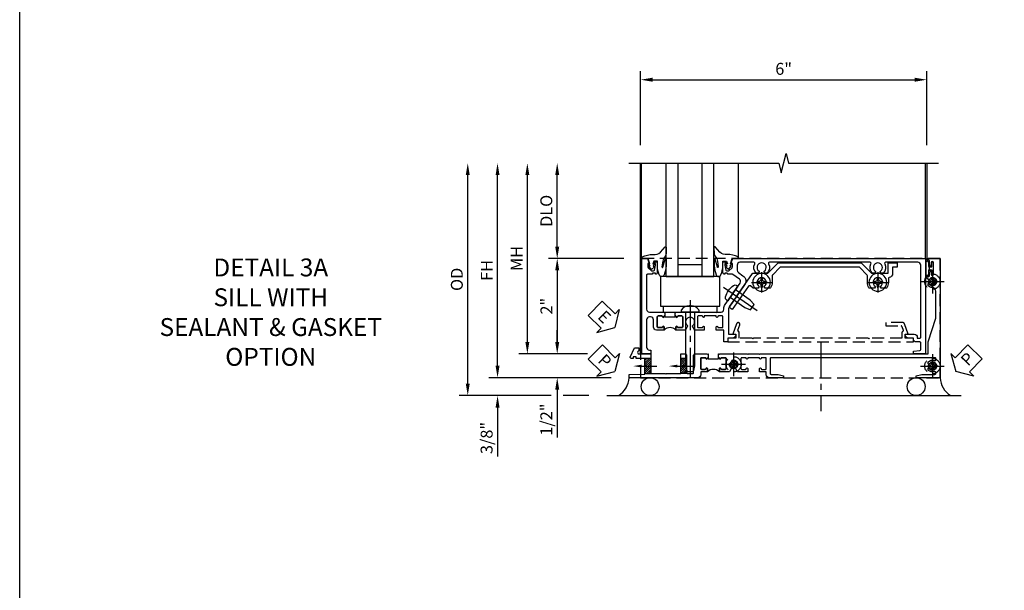
# Model space of a CAD drawing. Units: inches. Extents: x 0 to 87.2, y 0 to 55.6.
# Drawn here: x 0 to 20.7, y 12 to 23.9 of the extents above; entities that cross this region are included whole.
import ezdxf
from ezdxf import colors
from ezdxf.entities.mleader import LeaderData, LeaderLine
from ezdxf.math import Vec2, Vec3

# ---------------------------------------------------------------- set-up
doc = ezdxf.new("R2010")
doc.units = ezdxf.units.IN
doc.header["$MEASUREMENT"] = 0
for name, pattern in [('CENTER', [2, 1.25, -0.25, 0.25, -0.25]), ('CENTER2', [1.125, 0.75, -0.125, 0.125, -0.125]), ('HIDDEN', [0.375, 0.25, -0.125])]:
    doc.linetypes.add(name, pattern=pattern)
doc.layers.get('0').update_dxf_attribs({"color": 4})
for name, color, linetype in [('CENTER', 1, 'CENTER'), ('DIME', 2, 'Continuous'), ('FORMAT', 7, 'Continuous'), ('HIDDEN', 3, 'HIDDEN'), ('TEXT', 3, 'Continuous')]:
    doc.layers.add(name, color=color, linetype=linetype)
doc.styles.get("Standard").update_dxf_attribs({"font": 'arial.ttf'})
doc.dimstyles.new('EXT_ON-OFF', dxfattribs={"dimscale": 2, "dimtxt": 0.125, "dimasz": 0.125, "dimexe": 0.09, "dimexo": 0.1875, "dimgap": 0.05, "dimtad": 3, "dimdec": 5, "dimzin": 3, "dimdsep": 46, "dimlunit": 5, "dimtxsty": 'Standard', "dimcen": 0, "dimse2": 1, "dimazin": 0, "dimtfac": 1, "dimtdec": 4, "dimtofl": 0, "dimtmove": 0, "dimatfit": 0, "dimfxl": 1, "dimfrac": 2, "dimtolj": 1, "dimtzin": 3, "dimarcsym": 0})
doc.dimstyles.new('EXT_ON-ON', dxfattribs={"dimscale": 2, "dimtxt": 0.125, "dimasz": 0.125, "dimexe": 0.09, "dimexo": 0.1875, "dimgap": 0.05, "dimtad": 3, "dimdec": 5, "dimzin": 3, "dimdsep": 46, "dimlunit": 5, "dimtxsty": 'Standard', "dimcen": 0, "dimazin": 0, "dimtfac": 1, "dimtdec": 4, "dimtofl": 0, "dimtmove": 0, "dimatfit": 0, "dimfxl": 1, "dimfrac": 2, "dimtolj": 1, "dimtzin": 3, "dimarcsym": 0})

# ---------------------------------------------------------------- blocks, each defined once
blk = doc.blocks.new('B027074-M')
blk.add_lwpolyline([(0.062, 0.144), (0.035, 0.149), (0.069, 0.257), (0.13, 0.261), (0.205, 0.259), (0.195, 0.29, 0.12571), (-0.037, 0.341, -0.226084), (-0.19, 0.391), (-0.286, 0.502, 0.644976), (-0.312, 0.49), (-0.31, 0.361, 0.151869), (-0.294, 0.316), (-0.255, 0.257, -0.029345), (-0.238, 0.205), (-0.221, 0.083, -0.653812), (-0.241, 0.076), (-0.285, 0.241, 0.888636), (-0.31, 0.239), (-0.31, 0.105, 0.064205), (-0.268, -0.084, 0.689636), (-0.165, -0.084, 0.070356), (-0.124, 0.105), (-0.124, 0.201), (-0.051, 0.201), (-0.029, 0.147), (-0.068, 0.142), (-0.034, 0.106), (-0.065, 0.084), (-0.004, 0.03), (0.052, 0.096), (0.027, 0.106)], format="xyb", close=True)
blk = doc.blocks.new('S451GT1000')
for p, q in [((-1, -0.625), (-1, -3)), ((0, -0.625), (-1, -0.625)), ((-0.75, -0.625), (-0.75, -3)), ((-0.25, -0.625), (-0.25, -3)), ((0, -0.625), (0, -3)), ((-1.518, -1), (-1.518, -3)), ((-0.25, -0.875), (-0.75, -0.875)), ((0.517, -1), (0.517, -3))]:
    blk.add_line(p, q)
at = {"rotation": 180}
blk.add_blockref('B027074-M', (-1.312, -0.742), dxfattribs=at)
at = {"xscale": -1, "rotation": 180}
blk.add_blockref('B027074-M', (0.312, -0.742), dxfattribs=at)
blk = doc.blocks.new('*D1933')
at = {"layer": 'DIME', "color": 0, "linetype": 'Continuous', "lineweight": -2, "transparency": 16777216}
for p, q in [((-3.54, -1.25), (-3.54, 2.75)), ((-1.153, -1.5), (-3.72, -1.5))]:
    blk.add_line(p, q, dxfattribs=at)
at = {"layer": 'DIME', "color": 0, "linetype": 'Continuous', "transparency": 16777216}
for points in [[(-3.581, 2.75), (-3.498, 2.75), (-3.54, 3)], [(-3.581, -1.25), (-3.498, -1.25), (-3.54, -1.5)]]:
    blk.add_solid(points, dxfattribs=at)
at = {"layer": 'DIME', "color": 0, "linetype": 'Continuous', "transparency": 16777216, "insert": (-3.765, 0.75), "char_height": 0.25, "attachment_point": 5, "rotation": 90}
blk.add_mtext('\\A1;FH  ', dxfattribs=at)
blk = doc.blocks.new('*D1913')
at = {"layer": 'DIME', "color": 0, "lineweight": -2, "transparency": 16777216}
for p, q in [((-2.288, 1.25), (-2.288, 2.75)), ((-0.889, 1), (-2.468, 1))]:
    blk.add_line(p, q, dxfattribs=at)
at = {"layer": 'DIME', "color": 0, "transparency": 16777216}
for points in [[(-2.33, 2.75), (-2.246, 2.75), (-2.288, 3)], [(-2.33, 1.25), (-2.246, 1.25), (-2.288, 1)]]:
    blk.add_solid(points, dxfattribs=at)
at = {"layer": 'DIME', "color": 0, "transparency": 16777216, "insert": (-2.517, 2), "char_height": 0.25, "attachment_point": 5, "rotation": 90}
blk.add_mtext('\\A1;DLO', dxfattribs=at)
blk = doc.blocks.new('*D1935')
at = {"layer": 'DIME', "color": 0, "lineweight": -2, "transparency": 16777216}
for p, q in [((-2.288, -0.75), (-2.288, -0.5)), ((-1.651, -1), (-2.468, -1)), ((-2.288, -1.75), (-2.288, -2.755))]:
    blk.add_line(p, q, dxfattribs=at)
at = {"layer": 'DIME', "color": 0, "transparency": 16777216}
for points in [[(-2.33, -0.75), (-2.246, -0.75), (-2.288, -1)], [(-2.33, -1.75), (-2.246, -1.75), (-2.288, -1.5)]]:
    blk.add_solid(points, dxfattribs=at)
at = {"layer": 'DIME', "color": 0, "transparency": 16777216, "insert": (-2.517, -2.378), "char_height": 0.25, "attachment_point": 5, "rotation": 90}
blk.add_mtext('\\A1;1/2"', dxfattribs=at)
blk = doc.blocks.new('*D1931')
at = {"layer": 'DIME', "color": 0, "lineweight": -2, "transparency": 16777216}
for p, q in [((-3.54, -1.25), (-3.54, -1)), ((-1.153, -1.5), (-3.72, -1.5)), ((-2.413, -1.875), (-3.72, -1.875)), ((-1.622, -1.875), (-2.163, -1.875)), ((-3.54, -2.125), (-3.54, -3.153))]:
    blk.add_line(p, q, dxfattribs=at)
at = {"layer": 'DIME', "color": 0, "transparency": 16777216}
for points in [[(-3.581, -1.25), (-3.498, -1.25), (-3.54, -1.5)], [(-3.581, -2.125), (-3.498, -2.125), (-3.54, -1.875)]]:
    blk.add_solid(points, dxfattribs=at)
at = {"layer": 'DIME', "color": 0, "transparency": 16777216, "insert": (-3.769, -2.764), "char_height": 0.25, "attachment_point": 5, "rotation": 90}
blk.add_mtext('\\A1;3/8"', dxfattribs=at)
blk = doc.blocks.new('*D1934')
at = {"layer": 'DIME', "color": 0, "lineweight": -2, "transparency": 16777216}
for p, q in [((-4.165, -1.625), (-4.165, 2.75)), ((-2.413, -1.875), (-4.345, -1.875)), ((-1.622, -1.875), (-2.163, -1.875))]:
    blk.add_line(p, q, dxfattribs=at)
at = {"layer": 'DIME', "color": 0, "transparency": 16777216}
for points in [[(-4.206, 2.75), (-4.123, 2.75), (-4.165, 3)], [(-4.206, -1.625), (-4.123, -1.625), (-4.165, -1.875)]]:
    blk.add_solid(points, dxfattribs=at)
at = {"layer": 'DIME', "color": 0, "transparency": 16777216, "insert": (-4.394, 0.563), "char_height": 0.25, "attachment_point": 5, "rotation": 90}
blk.add_mtext('\\A1;OD', dxfattribs=at)
blk = doc.blocks.new('*D1930')
at = {"layer": 'DIME', "color": 0, "lineweight": -2, "transparency": 16777216}
for p, q in [((-2.915, -0.75), (-2.915, 2.75)), ((-1.651, -1), (-3.095, -1))]:
    blk.add_line(p, q, dxfattribs=at)
at = {"layer": 'DIME', "color": 0, "transparency": 16777216}
for points in [[(-2.956, 2.75), (-2.873, 2.75), (-2.915, 3)], [(-2.956, -0.75), (-2.873, -0.75), (-2.915, -1)]]:
    blk.add_solid(points, dxfattribs=at)
at = {"layer": 'DIME', "color": 0, "transparency": 16777216, "insert": (-3.14, 1), "char_height": 0.25, "attachment_point": 5, "rotation": 90}
blk.add_mtext('\\A1;MH', dxfattribs=at)
blk = doc.blocks.new('PSEAL1')
at = {"layer": 'TEXT', "color": 7}
for p, q in [((-0.575, 0.21), (-0.196, 0.21)), ((-0.575, 0.21), (-0.575, -0.21)), ((-0.196, 0.21), (-0.196, 0.338)), ((-0.196, 0.338), (0, 0)), ((-0.196, -0.338), (0, 0)), ((-0.575, -0.21), (-0.196, -0.21)), ((-0.196, -0.21), (-0.196, -0.338))]:
    blk.add_line(p, q, dxfattribs=at)
at = {"layer": 'TEXT', "color": 3}
blk.add_text('P', height=0.25, dxfattribs=at).set_placement((-0.413, -0.116))
blk = doc.blocks.new('PSEAL2')
at = {"layer": 'TEXT', "color": 7}
for p, q in [((0.196, 0.338), (0, 0)), ((0.196, 0.21), (0.196, 0.338)), ((0.575, 0.21), (0.196, 0.21)), ((0.575, 0.21), (0.575, -0.21)), ((0.196, -0.338), (0, 0)), ((0.196, -0.21), (0.196, -0.338)), ((0.575, -0.21), (0.196, -0.21))]:
    blk.add_line(p, q, dxfattribs=at)
at = {"layer": 'TEXT', "color": 3}
blk.add_text('P', height=0.25, dxfattribs=at).set_placement((0.247, -0.116))
blk = doc.blocks.new('ESEAL1')
at = {"layer": 'TEXT', "color": 7}
for p, q in [((-0.575, 0.21), (-0.575, -0.21)), ((-0.575, 0.21), (-0.196, 0.21)), ((-0.196, 0.338), (0, 0)), ((-0.196, 0.21), (-0.196, 0.338)), ((-0.196, -0.338), (0, 0)), ((-0.575, -0.21), (-0.196, -0.21)), ((-0.196, -0.21), (-0.196, -0.338))]:
    blk.add_line(p, q, dxfattribs=at)
at = {"layer": 'TEXT', "color": 3}
blk.add_text('E', height=0.25, dxfattribs=at).set_placement((-0.413, -0.116))
blk = doc.blocks.new('*D1918')
at = {"layer": 'DIME', "color": 0, "lineweight": -2, "transparency": 16777216}
for p, q in [((-0.889, 1), (-2.468, 1)), ((-2.288, 0.75), (-2.288, -0.75)), ((-1.651, -1), (-2.468, -1))]:
    blk.add_line(p, q, dxfattribs=at)
at = {"layer": 'DIME', "color": 0, "transparency": 16777216}
for points in [[(-2.33, 0.75), (-2.246, 0.75), (-2.288, 1)], [(-2.33, -0.75), (-2.246, -0.75), (-2.288, -1)]]:
    blk.add_solid(points, dxfattribs=at)
at = {"layer": 'DIME', "color": 0, "transparency": 16777216, "insert": (-2.514, 0), "char_height": 0.25, "attachment_point": 5, "rotation": 90}
blk.add_mtext('\\A1;2"', dxfattribs=at)
blk = doc.blocks.new('B027073')
blk.add_lwpolyline([(0.625, 0), (0.625, 0.625), (-0.625, 0.625), (-0.625, 0)], close=True)
blk = doc.blocks.new('B027423')
for p, q in [((-0.125, 0.563), (-0.125, -0.562)), ((0, 0.563), (-0.125, 0.563)), ((0, 0.563), (0, -0.562)), ((0, -0.562), (-0.125, -0.562))]:
    blk.add_line(p, q)
blk = doc.blocks.new('*D1932')
at = {"color": 0, "lineweight": -2, "transparency": 16777216}
for p, q in [((-0.538, 3.375), (-0.538, 4.93)), ((5.462, 3.375), (5.462, 4.93)), ((-0.288, 4.75), (5.212, 4.75))]:
    blk.add_line(p, q, dxfattribs=at)
at = {"color": 0, "transparency": 16777216}
for points in [[(-0.288, 4.792), (-0.288, 4.708), (-0.538, 4.75)], [(5.212, 4.792), (5.212, 4.708), (5.462, 4.75)]]:
    blk.add_solid(points, dxfattribs=at)
at = {"color": 0, "transparency": 16777216, "insert": (2.462, 4.978), "char_height": 0.25, "attachment_point": 5}
blk.add_mtext('\\A1;6"', dxfattribs=at)
blk = doc.blocks.new('B601VG026')
blk.add_lwpolyline([(0.935, 4.438), (0.92, 4.423), (0.92, 2.015), (0.935, 2.001), (0.92, 1.986), (0.92, 1.716), (0.799, 1.716, 0.338704), (0.78, 1.701, -0.439208), (0.754, 1.688), (0.641, 1.729, 1), (0.617, 1.663), (0.834, 1.584), (0.834, 1.646), (0.92, 1.646), (0.92, 1.476), (1, 1.476), (1, 5.372), (0.92, 5.372), (0.92, 5.202), (0.834, 5.202), (0.834, 5.264), (0.617, 5.185, 0.315299), (0.594, 5.152), (0.594, 4.794), (0.664, 4.794), (0.664, 5.114, -0.315299), (0.677, 5.132), (0.754, 5.16, -0.439208), (0.78, 5.147, 0.338704), (0.799, 5.132), (0.92, 5.132), (0.92, 4.453)], format="xyb", close=True)
blk = doc.blocks.new('B028808H')
for p, q in [((-0.091, 0.015), (-0.06, 0.015)), ((-0.091, 0.015), (-0.091, -0.015)), ((-0.015, 0.091), (-0.015, 0.06)), ((-0.015, 0.091), (0.015, 0.091)), ((0.015, 0.091), (0.015, 0.06)), ((0.06, 0.015), (0.091, 0.015)), ((0.091, 0.015), (0.091, -0.015)), ((-0.091, -0.015), (-0.06, -0.015)), ((-0.015, -0.06), (-0.015, -0.091)), ((-0.015, -0.091), (0.015, -0.091)), ((0.015, -0.06), (0.015, -0.091)), ((0.06, -0.015), (0.091, -0.015))]:
    blk.add_line(p, q)
blk.add_circle((0, 0), 0.161)
for centre, start, end in [((-0.06, 0.06), 270, 0), ((0.06, 0.06), 180, 270), ((-0.06, -0.06), 0, 89.9999), ((0.06, -0.06), 90, 180)]:
    blk.add_arc(centre, 0.0455, start, end)
at = {"layer": 'CENTER'}
for p, q in [((0, 0.25), (0, -0.25)), ((-0.25, 0), (0.25, 0))]:
    blk.add_line(p, q, dxfattribs=at)
blk = doc.blocks.new('B601VG316')
at = {"layer": 'HIDDEN'}
blk.add_lwpolyline([(1.5, 4.114), (-1, 4.114), (-1, -2.167), (1.5, -2.167)], close=True, dxfattribs=at)
for centre in [(-0.516, 3.953), (1.255, 3.953), (1.219, -0.218)]:
    blk.add_circle(centre, 0.0885, dxfattribs=at)
blk = doc.blocks.new('B028400H')
for p, q in [((-0.099, 0.015), (-0.099, -0.015)), ((-0.099, 0.015), (-0.065, 0.015)), ((-0.015, 0.099), (0.015, 0.099)), ((-0.015, 0.099), (-0.015, 0.065)), ((0.015, 0.099), (0.015, 0.065)), ((0.065, 0.015), (0.099, 0.015)), ((0.099, 0.015), (0.099, -0.015)), ((-0.099, -0.015), (-0.065, -0.015)), ((-0.015, -0.065), (-0.015, -0.099)), ((-0.015, -0.099), (0.015, -0.099)), ((0.015, -0.065), (0.015, -0.099)), ((0.065, -0.015), (0.099, -0.015))]:
    blk.add_line(p, q)
blk.add_circle((0, 0), 0.186)
for centre, start, end in [((-0.065, 0.065), 270, 0), ((0.065, 0.065), 180, 270), ((-0.065, -0.065), 0, 89.9999), ((0.065, -0.065), 90, 180)]:
    blk.add_arc(centre, 0.0498, start, end)
at = {"layer": 'CENTER'}
for p, q in [((0, 0.212), (0, -0.212)), ((-0.212, 0), (0.212, 0))]:
    blk.add_line(p, q, dxfattribs=at)
blk = doc.blocks.new('B977108')
for p, q in [((-0.026, 0.186), (0, 0.186)), ((-0.026, -0.186), (0, -0.186))]:
    blk.add_line(p, q)
blk.add_lwpolyline([(0, 0.186), (0, -0.186)], close=True)
blk.add_lwpolyline([(0, 0.095), (0.375, 0.095), (0.5, 0.065), (0.5, -0.065), (0.375, -0.095), (0, -0.095)])
for centre, radius, start, end in [((0.312, 0), 0.422, 159.6298, 200.3702), ((-0.026, 0.126), 0.061, 90, 159.6298), ((-0.026, -0.126), 0.061, 200.3702, 270)]:
    blk.add_arc(centre, radius, start, end)
at = {"layer": 'CENTER'}
blk.add_line((-0.235, 0), (0.625, 0), dxfattribs=at)
blk = doc.blocks.new('B601VG524-S')
blk.add_lwpolyline([(0.2, 1.491), (0.221, 1.487), (0.683, 1.811, 0.244698), (0.692, 1.827), (0.692, 2.131), (0.91, 2.349), (0.91, 4.089), (0.692, 4.307), (0.692, 4.654), (0.91, 4.654), (0.91, 4.843), (0.816, 4.843), (0.816, 4.748), (0.692, 4.748, 0.355889), (0.6, 4.673, -0.355889), (0.58, 4.658), (0.5, 4.658, 0.136083), (0.387, 4.626, 0.26329), (0.377, 4.609), (0.377, 4.509), (0.413, 4.488, -3.732051), (0.413, 4.388), (0.377, 4.366), (0.377, 4.266, 0.26329), (0.387, 4.249, 0.136083), (0.5, 4.218), (0.64, 4.218, -0.198912), (0.654, 4.212), (0.816, 4.05), (0.816, 2.388), (0.654, 2.226, -0.198912), (0.64, 2.22), (0.5, 2.22, 0.136083), (0.387, 2.189, 0.26329), (0.377, 2.171), (0.377, 2.071), (0.413, 2.05, -3.732051), (0.413, 1.95), (0.377, 1.929), (0.377, 1.837, 0.153915), (0.381, 1.825), (0.424, 1.764, -0.414214), (0.417, 1.722), (-0.068, 1.383), (-0.039, 1.342, 0.414214), (0.003, 1.334), (0.196, 1.47)], format="xyb", close=True)
for name, p, rotation in [('B028400H', (0.5, 4.438), 180), ('B028400H', (0.5, 2), 180), ('B977108', (0.266, 1.396), 125.0000000000011)]:
    blk.add_blockref(name, p, dxfattribs=dict(rotation=rotation))
blk = doc.blocks.new('B601TVG037-2')
blk.add_lwpolyline([(1.425, -0.01), (1.41, 0.005), (1.41, 0.302), (1.27, 0.302), (1.255, 0.317), (1.24, 0.302), (1, 0.302), (1, 0.397, -0.414214), (1.03, 0.427), (1.39, 0.427, 0.414214), (1.41, 0.447), (1.41, 0.554, 0.414214), (1.39, 0.574), (1.03, 0.574, -0.414214), (1, 0.604), (1, 0.854), (1.01, 0.864), (1, 0.873), (1, 0.879), (1.08, 0.879), (1.08, 0.864), (1.095, 0.864, -1), (1.095, 0.833), (1.095, 0.833, 0.414214), (1.08, 0.818), (1.08, 0.737, 0.414214), (1.095, 0.722), (1.31, 0.722, 0.414214), (1.325, 0.737), (1.325, 0.818, 0.414214), (1.31, 0.833), (1.309, 0.833, -1), (1.309, 0.864), (1.375, 0.864), (1.375, 0.722), (1.44, 0.722, -0.414214), (1.5, 0.662), (1.5, -0.778), (1.435, -0.778), (1.429, -0.448), (1.27, -0.448), (1.255, -0.433), (1.24, -0.448), (1.114, -0.448, 0.414214), (1.094, -0.469), (1.094, -0.632), (1.064, -0.632), (1.064, -0.694), (1.094, -0.694), (1.094, -0.737, -0.548619), (1.066, -0.755), (0.875, -0.666), (0.875, -0.573), (0.937, -0.573, 1.000001), (1, -0.573), (1, -0.323), (1.41, -0.323), (1.41, -0.025)], format="xyb", close=True)
blk = doc.blocks.new('B601TVG037-2TB')
blk.add_lwpolyline([(1.375, 1.1135, 0.4), (1.375, 0.8635), (1.3095, 0.8635, 1), (1.3095, 0.8325), (1.31, 0.8325, -0.4142136), (1.325, 0.8175), (1.325, 0.7375, -0.4142136), (1.31, 0.7225), (1.095, 0.7225, -0.4142136), (1.08, 0.7375), (1.08, 0.8175, -0.4142136), (1.095, 0.8325), (1.0955, 0.8325, 1), (1.0955, 0.8635), (1.08, 0.8635), (1.08, 0.879), (1.101, 0.879), (1.101, 1.098), (1.08, 1.098), (1.08, 1.1135), (1.0955, 1.1135, 1), (1.0955, 1.1445), (1.095, 1.1445, -0.4142136), (1.08, 1.1595), (1.08, 1.2395, -0.4142136), (1.095, 1.2545), (1.31, 1.2545, -0.4142136), (1.325, 1.2395), (1.325, 1.1595, -0.4142136), (1.31, 1.1445), (1.3095, 1.1445, 1), (1.3095, 1.1135)], format="xyb", close=True)
blk = doc.blocks.new('B601TVG037-1')
blk.add_lwpolyline([(1.015, 3.243), (1, 3.258), (1, 5.493), (0.75, 5.493), (0.25, 5.653), (-0.312, 5.653, 0.401346), (-0.392, 5.577, -0.177358), (-0.425, 5.498, -0.209104), (-0.436, 5.493), (-0.462, 5.493, -0.267949), (-0.475, 5.5), (-0.476, 5.503, -0.381934), (-0.472, 5.523, 3.042782), (-0.56, 5.523, -0.381934), (-0.556, 5.503), (-0.557, 5.5, -0.267949), (-0.57, 5.493), (-0.579, 5.493), (-0.579, 5.482, -0.414214), (-0.599, 5.462), (-0.615, 5.462), (-0.623, 5.508, 0.36397), (-0.643, 5.524), (-0.713, 5.524, -1), (-0.713, 5.558), (-0.668, 5.558, 1), (-0.668, 5.604), (-0.917, 5.604, 1), (-0.917, 5.558), (-0.872, 5.558, -1), (-0.872, 5.524), (-0.943, 5.524, 0.36397), (-0.963, 5.508), (-0.971, 5.462), (-1, 5.462), (-1, 5.743), (1.5, 5.743), (1.5, 5.243), (1.461, 5.243), (1.43, 5.359), (1.43, 5.633, 0.414214), (1.41, 5.653), (1.39, 5.653, 0.524691), (1.371, 5.626, -0.284386), (1.346, 5.498, -0.209104), (1.335, 5.493), (1.309, 5.493, -0.267949), (1.296, 5.5), (1.295, 5.503, -0.381934), (1.299, 5.523, 3.042782), (1.211, 5.523, -0.381934), (1.215, 5.503), (1.214, 5.5, -0.267949), (1.201, 5.493), (1.175, 5.493, -0.209104), (1.164, 5.498, -0.284386), (1.139, 5.626, 0.524691), (1.12, 5.653), (1.1, 5.653, 0.414214), (1.08, 5.633), (1.08, 2.198, 0.414214), (1.1, 2.178), (1.41, 2.178, 0.414214), (1.43, 2.198), (1.43, 2.345), (1.461, 2.46), (1.5, 2.46), (1.5, 2.158, -0.414214), (1.44, 2.098), (1.375, 2.098), (1.375, 1.958), (1.309, 1.958, -1), (1.309, 1.989), (1.31, 1.989, 0.414214), (1.325, 2.004), (1.325, 2.084, 0.414214), (1.31, 2.098), (1.095, 2.098, 0.414214), (1.08, 2.084), (1.08, 2.004, 0.414214), (1.095, 1.989), (1.095, 1.989, -1), (1.095, 1.958), (1.08, 1.958), (1.08, 1.708), (1.095, 1.708, -1), (1.095, 1.677), (1.095, 1.677, 0.414214), (1.08, 1.662), (1.08, 1.582, 0.414214), (1.095, 1.567), (1.31, 1.567, 0.414214), (1.325, 1.582), (1.325, 1.662, 0.414214), (1.31, 1.677), (1.309, 1.677, -1), (1.309, 1.708), (1.375, 1.708), (1.375, 1.495), (1.298, 1.45, -0.381934), (1.278, 1.454, 3.042782), (1.278, 1.367, -0.381934), (1.298, 1.371), (1.375, 1.326), (1.375, 1.113), (1.309, 1.113, -1), (1.309, 1.145), (1.31, 1.145, 0.414214), (1.325, 1.159), (1.325, 1.24, 0.414214), (1.31, 1.254), (1.095, 1.254, 0.414214), (1.08, 1.24), (1.08, 1.159, 0.414214), (1.095, 1.145), (1.095, 1.145, -1), (1.095, 1.113), (1.08, 1.113), (1.08, 1.098), (1, 1.098), (1, 1.104), (1.01, 1.113), (1, 1.123), (1, 1.401), (1.01, 1.411), (1, 1.421), (1, 1.698), (1.01, 1.708), (1, 1.718), (1, 1.948), (1.01, 1.958), (1, 1.968), (1, 3.228)], format="xyb", close=True)
blk = doc.blocks.new('B127043-M')
for points in [[(-0.083, -0.047, -0.260536), (-0.071, -0.04), (-0.028, -0.04), (-0.028, -0.035), (-0.056, -0.035, -0.198912), (-0.063, -0.032), (-0.072, -0.023, -0.198912), (-0.075, -0.016), (-0.075, 0.016, -0.198912), (-0.072, 0.023), (-0.063, 0.032, -0.198912), (-0.056, 0.035), (-0.028, 0.035), (-0.028, 0.04), (-0.071, 0.04, -0.260536), (-0.083, 0.047), (-0.084, 0.048, -0.140552), (-0.085, 0.053), (-0.085, 0.12, 1), (-0.158, 0.12), (-0.158, -0.12, 1), (-0.085, -0.12), (-0.085, -0.053, -0.140552), (-0.084, -0.048)], [(-0.088, -0.045, 0.28677), (-0.088, 0.045, -0.140552), (-0.09, 0.053), (-0.09, 0.12, 1), (-0.153, 0.12), (-0.153, -0.12, 1), (-0.09, -0.12), (-0.09, -0.053, -0.140552)], [(-0.028, 0.035), (-0.028, 0.125, -0.414214), (-0.018, 0.135), (-0.01, 0.135, -0.414214), (0, 0.125), (0, -0.125, -0.414214), (-0.01, -0.135), (-0.018, -0.135, -0.414214), (-0.028, -0.125), (-0.028, -0.035), (-0.056, -0.035, -0.198912), (-0.063, -0.032), (-0.072, -0.023, -0.198912), (-0.075, -0.016), (-0.075, 0.016, -0.198912), (-0.072, 0.023), (-0.063, 0.032, -0.198912), (-0.056, 0.035)]]:
    blk.add_lwpolyline(points, format="xyb", close=True)
blk = doc.blocks.new('B601TVG103A-2')
blk.add_lwpolyline([(-0.691, -0.226), (-0.691, -0.288), (-0.669, -0.288), (-0.669, -0.394, 0.414214), (-0.649, -0.414), (0.065, -0.414, 0.414214), (0.125, -0.354), (0.125, -0.057), (0.135, -0.047), (0.125, -0.037), (0.125, -0.032), (0.205, -0.032), (0.205, -0.047), (0.22, -0.047, -1), (0.22, -0.078), (0.22, -0.078, 0.414214), (0.205, -0.093), (0.205, -0.173, 0.414214), (0.22, -0.188), (0.435, -0.188, 0.414214), (0.45, -0.173), (0.45, -0.093, 0.414214), (0.435, -0.078), (0.434, -0.078, -1), (0.434, -0.047), (0.5, -0.047), (0.5, -0.208, -0.414214), (0.44, -0.268), (0.285, -0.268, 0.414214), (0.225, -0.328), (0.225, -0.354, 0.414214), (0.285, -0.414), (0.86, -0.414, 0.414214), (0.92, -0.354), (0.92, -0.326), (1, -0.326), (1, -0.514), (-1, -0.514), (-1, -0.393), (-0.897, -0.357), (-0.897, -0.386), (-0.825, -0.386, 0.198912), (-0.808, -0.379), (-0.741, -0.312), (-0.741, -0.269, 0.354119), (-0.757, -0.25), (-0.859, -0.228), (-0.897, -0.228), (-0.897, -0.257), (-0.909, -0.257, -0.414214), (-0.929, -0.237), (-0.929, -0.208, -0.414214), (-0.909, -0.188), (-0.707, -0.188, -0.414214), (-0.669, -0.226)], format="xyb", close=True)
blk = doc.blocks.new('B601TVG103A-2TB')
blk.add_lwpolyline([(0.205, 0.203), (0.2205, 0.203, 1), (0.2205, 0.234), (0.22, 0.234, -0.4142136), (0.205, 0.249), (0.205, 0.329, -0.4142136), (0.22, 0.344), (0.435, 0.344, -0.4142136), (0.45, 0.329), (0.45, 0.249, -0.4142136), (0.435, 0.234), (0.4345, 0.234, 1), (0.4345, 0.203), (0.5, 0.203, 0.4), (0.5, -0.047), (0.4345, -0.047, 1), (0.4345, -0.078), (0.435, -0.078, -0.4142136), (0.45, -0.093), (0.45, -0.173, -0.4142136), (0.435, -0.188), (0.22, -0.188, -0.4142136), (0.205, -0.173), (0.205, -0.093, -0.4142136), (0.22, -0.078), (0.2205, -0.078, 1), (0.2205, -0.047), (0.205, -0.047), (0.205, -0.0315), (0.226, -0.0315), (0.226, 0.1875), (0.205, 0.1875)], format="xyb", close=True)
blk = doc.blocks.new('B601TVG103A-1')
blk.add_lwpolyline([(-0.808, 1.379, 0.198912), (-0.825, 1.386), (-0.897, 1.386), (-0.897, 1.357), (-1, 1.393), (-1, 5.438), (1, 5.438), (1, 5.184), (0.94, 5.184), (0.928, 5.32, 0.388879), (0.908, 5.338), (0.77, 5.338, 0.414214), (0.75, 5.318), (0.75, 5.244, -0.414214), (0.69, 5.184, 0.414214), (0.67, 5.164), (0.67, 5.076, -0.414214), (0.608, 5.014), (0.59, 5.014), (0.59, 5.202, -0.414214), (0.652, 5.264), (0.67, 5.264), (0.67, 5.318, 0.414214), (0.65, 5.338), (-0.86, 5.338, 0.414214), (-0.92, 5.278), (-0.92, 4.601, 0.568098), (-0.89, 4.583, -0.339754), (-0.692, 4.551), (-0.692, 4.507), (-0.721, 4.49, -0.386545), (-0.735, 4.493, 3.127286), (-0.735, 4.383, -0.386545), (-0.721, 4.386), (-0.692, 4.369), (-0.692, 4.325, -0.339754), (-0.89, 4.293, 0.568098), (-0.92, 4.275), (-0.92, 2.163, 0.568098), (-0.89, 2.146, -0.339754), (-0.692, 2.114), (-0.692, 2.07), (-0.721, 2.053, -0.386545), (-0.735, 2.056, 3.127286), (-0.735, 1.945, -0.386545), (-0.721, 1.948), (-0.692, 1.931), (-0.692, 1.887, -0.339754), (-0.89, 1.855, 0.568098), (-0.92, 1.838), (-0.92, 1.546, 0.414214), (-0.86, 1.486), (-0.757, 1.486, 0.244698), (-0.708, 1.512), (-0.64, 1.609, -0.414214), (-0.445, 1.643), (0.018, 1.319, 0.153915), (0.053, 1.308), (0.59, 1.308), (0.59, 1.458), (0.608, 1.458, -0.414214), (0.67, 1.396), (0.67, 1.288), (0.75, 1.288), (0.75, 1.208), (0.5, 1.208), (0.5, 1.047), (0.434, 1.047, -1), (0.434, 1.078), (0.435, 1.078, 0.414214), (0.45, 1.093), (0.45, 1.173, 0.414214), (0.435, 1.188), (0.22, 1.188, 0.414214), (0.205, 1.173), (0.205, 1.093, 0.414214), (0.22, 1.078), (0.22, 1.078, -1), (0.22, 1.047), (0.205, 1.047), (0.205, 0.797), (0.22, 0.797, -1), (0.22, 0.766), (0.22, 0.766, 0.414214), (0.205, 0.751), (0.205, 0.671, 0.414214), (0.22, 0.656), (0.435, 0.656, 0.414214), (0.45, 0.671), (0.45, 0.751, 0.414214), (0.435, 0.766), (0.434, 0.766, -1), (0.434, 0.797), (0.5, 0.797), (0.5, 0.599), (0.419, 0.552, -0.386545), (0.405, 0.555, 3.127286), (0.405, 0.445, -0.386545), (0.419, 0.448), (0.5, 0.401), (0.5, 0.203), (0.434, 0.203, -1), (0.434, 0.234), (0.435, 0.234, 0.414214), (0.45, 0.249), (0.45, 0.329, 0.414214), (0.435, 0.344), (0.22, 0.344, 0.414214), (0.205, 0.329), (0.205, 0.249, 0.414214), (0.22, 0.234), (0.22, 0.234, -1), (0.22, 0.203), (0.205, 0.203), (0.205, 0.187), (0.125, 0.187), (0.125, 0.193), (0.135, 0.203), (0.125, 0.213), (0.125, 0.49), (0.135, 0.5), (0.125, 0.51), (0.125, 0.787), (0.135, 0.797), (0.125, 0.807), (0.125, 1.037), (0.135, 1.047), (0.125, 1.057), (0.125, 1.148, 0.414214), (0.065, 1.208), (0.046, 1.208, -0.153915), (-0.034, 1.233), (-0.254, 1.388), (-0.258, 1.408), (-0.279, 1.405), (-0.486, 1.55, 0.414214), (-0.57, 1.535), (-0.665, 1.398, 0.153915), (-0.669, 1.387), (-0.669, 1.288), (-0.671, 1.288, 0.414214), (-0.691, 1.268), (-0.691, 1.226), (-0.669, 1.226, -0.414214), (-0.707, 1.188), (-0.909, 1.188, -0.414214), (-0.929, 1.208), (-0.929, 1.237, -0.414214), (-0.909, 1.257), (-0.897, 1.257), (-0.897, 1.228), (-0.859, 1.228), (-0.757, 1.25, 0.354119), (-0.741, 1.269), (-0.741, 1.312)], format="xyb", close=True)
blk = doc.blocks.new('B601TVG103A')
for name in ['B601TVG103A-1', 'B601TVG103A-2TB', 'B601TVG103A-2']:
    blk.add_blockref(name, (0, 0))
blk = doc.blocks.new('B128582')
for p, q in [((-0.133, 0.02), (-0.133, -0.02)), ((0, 0.178), (0, -0.178)), ((0, 0.095), (1.125, 0.095)), ((1.125, 0.095), (1.25, 0.065)), ((1.25, 0.065), (1.25, -0.065)), ((0, -0.095), (1.125, -0.095)), ((1.125, -0.095), (1.25, -0.065))]:
    blk.add_line(p, q)
at = {"ltscale": 0.5}
for p, q in [((-0.038, 0.186), (-0.008, 0.186)), ((-0.038, -0.186), (-0.008, -0.186))]:
    blk.add_line(p, q, dxfattribs=at)
for centre, radius, start, end in [((0.067, 0.02), 0.2, 125.5224, 180), ((-0.038, 0.167), 0.02, 90, 125.5224), ((-0.008, 0.178), 0.008, 0, 90), ((0.067, -0.02), 0.2, 180, 234.4776), ((-0.038, -0.167), 0.02, 234.4776, 270)]:
    blk.add_arc(centre, radius, start, end)
blk.add_arc((-0.008, -0.178), 0.008, 270, 0, dxfattribs=at)
at = {"layer": 'CENTER', "ltscale": 0.5}
blk.add_line((-0.25, 0), (1.375, 0), dxfattribs=at)
blk = doc.blocks.new('B601TVG037M')
h = blk.add_hatch()
h.set_pattern_fill('ANSI31', color=256, scale=0.25, angle=90)
h.paths.add_polyline_path([(1.1, 0.427), (1.1, 0.302), (1.24, 0.302), (1.256, 0.317), (1.256, 0.427)])
h.paths.add_polyline_path([(1.256, 0.427), (1.256, 0.316), (1.27, 0.302), (1.41, 0.302), (1.41, 0.446, -0.414214), (1.39, 0.427)])
h = blk.add_hatch()
h.set_pattern_fill('ANSI31', color=256, scale=0.25, angle=90)
h.paths.add_polyline_path([(1.1, -0.323), (1.1, -0.448), (1.41, -0.448), (1.41, -0.323)])
at = {"layer": 'HIDDEN'}
for p, q in [((1.1, 0.427), (1.1, 0.301)), ((1.41, 0.446), (1.41, 0.301)), ((1.1, -0.323), (1.1, -0.455)), ((1.41, -0.449), (1.41, -0.323))]:
    blk.add_line(p, q, dxfattribs=at)
for name in ['B601TVG037-1', 'B601TVG037-2TB', 'B601TVG037-2']:
    blk.add_blockref(name, (0, 0))
ml = blk.add_multileader_mtext('Standard')
ml.set_content('', color=256)
ml.set_leader_properties()
ml.build(insert=Vec2(0, 0))
ml.multileader.update_dxf_attribs({"has_dogleg": 0, "text_right_attachment_type": 6, "dogleg_length": 0.36, "arrow_head_size": 0.18})
ctx = ml.context
ctx.base_point, ctx.char_height, ctx.arrow_head_size, ctx.landing_gap_size, ctx.plane_origin, ctx.plane_x_axis, ctx.plane_y_axis = Vec3(1.256, 0.552), 0.18, 0.18, 0.09, Vec3(1.256, 0.052), Vec3(-1, 0), Vec3(0, -1)
ctx.right_attachment = 6
notes = []
notes.append((ctx, [(0, (1, 1, 0), (1.616, 0.552), (-1, 0), 0.36, [(0, [(1.256, 0.052)], 0, [])])]))
ctx.mtext.insert, ctx.mtext.text_direction, ctx.mtext.rotation, ctx.mtext.flow_direction = Vec3(1.166, 0.462), Vec3(-1, 0), 3.141593, 5
ml = blk.add_multileader_mtext('Standard')
ml.set_content('', color=256)
ml.set_leader_properties()
ml.build(insert=Vec2(0, 0))
ml.multileader.update_dxf_attribs({"has_dogleg": 0, "text_right_attachment_type": 6, "dogleg_length": 0.36, "arrow_head_size": 0.18})
ctx = ml.context
ctx.base_point, ctx.char_height, ctx.arrow_head_size, ctx.landing_gap_size, ctx.plane_origin, ctx.plane_x_axis, ctx.plane_y_axis = Vec3(1.256, -0.198), 0.18, 0.18, 0.09, Vec3(1.256, -0.698), Vec3(-1, 0), Vec3(0, -1)
ctx.right_attachment = 6
notes.append((ctx, [(0, (1, 1, 0), (1.616, -0.198), (-1, 0), 0.36, [(0, [(1.256, -0.698)], 0, [])])]))
ctx.mtext.insert, ctx.mtext.text_direction, ctx.mtext.rotation, ctx.mtext.flow_direction = Vec3(1.166, -0.288), Vec3(-1, 0), 3.141593, 5
for ctx, leaders in notes:
    for number, flags, end, landing, length, lines in leaders:
        leader = LeaderData()
        leader.index, (leader.has_last_leader_line, leader.has_dogleg_vector, leader.attachment_direction) = number, flags
        leader.last_leader_point, leader.dogleg_vector, leader.dogleg_length = Vec3(end), Vec3(landing), length
        for number, points, colour, breaks in lines:
            line = LeaderLine()
            line.index, line.vertices, line.color, line.breaks = number, Vec3.list(points), colors.encode_raw_color(colour), breaks
            leader.lines.append(line)
        ctx.leaders.append(leader)
blk = doc.blocks.new('S601TFS12')
for p, q in [((-0.538, -1), (-0.538, 3.000007)), ((5.438, 1), (5.437994, 3.000006)), ((5.462, 3.000007), (5.462, 1)), ((-1.246714, -1.875), (6.187748, -1.875))]:
    blk.add_line(p, q)
blk.add_lwpolyline([(-0.788, 3.000007), (2.36199, 2.999997), (2.41201, 2.800017), (2.51199, 3.199997), (2.56199, 2.999997), (5.712, 3.000007)])
for centre in [(-0.339864, -1.6875), (5.241881, -1.6875)]:
    blk.add_circle(centre, 0.1875)
for centre, start, end in [((-1.268325, -1.46526), 303.5399019, 355.9475967), ((6.23336, -1.46526), 184.0524033, 236.4600981)]:
    blk.add_arc(centre, 0.491589, start, end)
at = {"layer": 'CENTER', "linetype": 'CENTER2'}
blk.add_line((3.243, -0.755679), (3.243, -2.198535), dxfattribs=at)
for name, p, rotation in [('S451GT1000', (0.000164, 0), 180), ('B601TVG037M', (0, 0), 270), ('B601VG316', (1.628778, 0), 270), ('B601TVG103A', (0, 0), 270), ('ESEAL1', (-1.080322, -0.447047), 315.807511852749), ('B128582', (0.5, -0.125), 270), ('B027423', (0.500605, -0.000391), 90), ('PSEAL1', (-1.080322, -1.367532), 315.0959061837078), ('PSEAL2', (6.072538, -1.367532), 45.2390146240911)]:
    blk.add_blockref(name, p, dxfattribs=dict(rotation=rotation))
at = {"xscale": -1, "rotation": 270}
blk.add_blockref('B601VG524-S', (0, 0), dxfattribs=at)
for name, p in [('B127043-M', (5.5955, 0.793)), ('B027073', (0.500605, 0))]:
    blk.add_blockref(name, p)
at = {"layer": 'HIDDEN'}
for p in [(5.582, 0.516), (1.4105, -1.219), (5.582, -1.255)]:
    blk.add_blockref('B028808H', p, dxfattribs=at)
at = {"layer": 'HIDDEN', "rotation": 270}
blk.add_blockref('B601VG026', (-0.188, 0.25), dxfattribs=at)
at = {"color": 2}
dim = blk.add_linear_dim(base=(5.462, 4.750006), p1=(-0.538, 3.000007), p2=(5.462, 3.000007), dimstyle='EXT_ON-ON', override={"dimpost": '"'}, dxfattribs=at)
dim.commit()
dim.dimension.update_dxf_attribs({"geometry": '*D1932', "text_midpoint": (2.462, 4.977649)})
at = {"layer": 'DIME'}
for base, p1, text, picture, middle in [((-4.164557, 3.000007), (-1.246714, -1.875), 'OD', '*D1934', (-4.393906, 0.562503)), ((-2.914557, 3.000007), (-0.597001, -1), 'MH', '*D1930', (-3.139557, 1.000003)), ((-2.288, 3.000007), (-0.514, 1), 'DLO', '*D1913', (-2.517349, 2.000003))]:
    dim = blk.add_linear_dim(base=base, p1=p1, p2=(-0.538, 3.000007), angle=90, text=text, dimstyle='EXT_ON-OFF', override={"dimpost": '"'}, dxfattribs=at)
    dim.commit()
    dim.dimension.update_dxf_attribs({"geometry": picture, "text_midpoint": middle})
at = {"layer": 'DIME', "linetype": 'Continuous'}
dim = blk.add_linear_dim(base=(-3.539557, 3.000007), p1=(-0.777966, -1.5), p2=(-0.538, 3.000007), angle=90, text='FH  ', dimstyle='EXT_ON-OFF', override={"dimpost": '"'}, dxfattribs=at)
dim.commit()
dim.dimension.update_dxf_attribs({"geometry": '*D1933', "text_midpoint": (-3.764557, 0.750003)})
at = {"layer": 'DIME'}
for base, p1, p2, dimstyle, override, picture, middle in [((-2.288, -1), (-0.514, 1), (-0.597001, -1), 'EXT_ON-ON', {"dimpost": '"'}, '*D1918', (-2.513512, 0)), ((-2.288, -1.5), (-0.597001, -1), (-0.777966, -1.5), 'EXT_ON-OFF', {"dimpost": '"', "dimadec": 5, "dimarcsym": 1}, '*D1935', (-2.517263, -2.377541)), ((-3.539557, -1.875), (-0.777966, -1.5), (-1.246714, -1.875), 'EXT_ON-ON', {"dimpost": '"'}, '*D1931', (-3.768906, -2.764222))]:
    dim = blk.add_linear_dim(base=base, p1=p1, p2=p2, angle=90, dimstyle=dimstyle, override=override, dxfattribs=at)
    dim.commit()
    dim.dimension.update_dxf_attribs({"geometry": picture, "text_midpoint": middle})

msp = doc.modelspace()

# ---------------------------------------------------------------- linework, layer by layer
at = {"layer": 'FORMAT'}
msp.add_lwpolyline([(87.207, 0), (0, 0), (0, 55.637)], dxfattribs=at)

# ---------------------------------------------------------------- block references
msp.add_blockref('S601TFS12', (13.564, 17.926))

# ---------------------------------------------------------------- texts
at = {"layer": 'TEXT', "insert": (5.267, 18.926), "char_height": 0.375, "width": 6.5, "attachment_point": 2}
msp.add_mtext('DETAIL 3A\\PSILL WITH\\PSEALANT & GASKET\\POPTION', dxfattribs=at)

doc.saveas('drawing.dxf')
